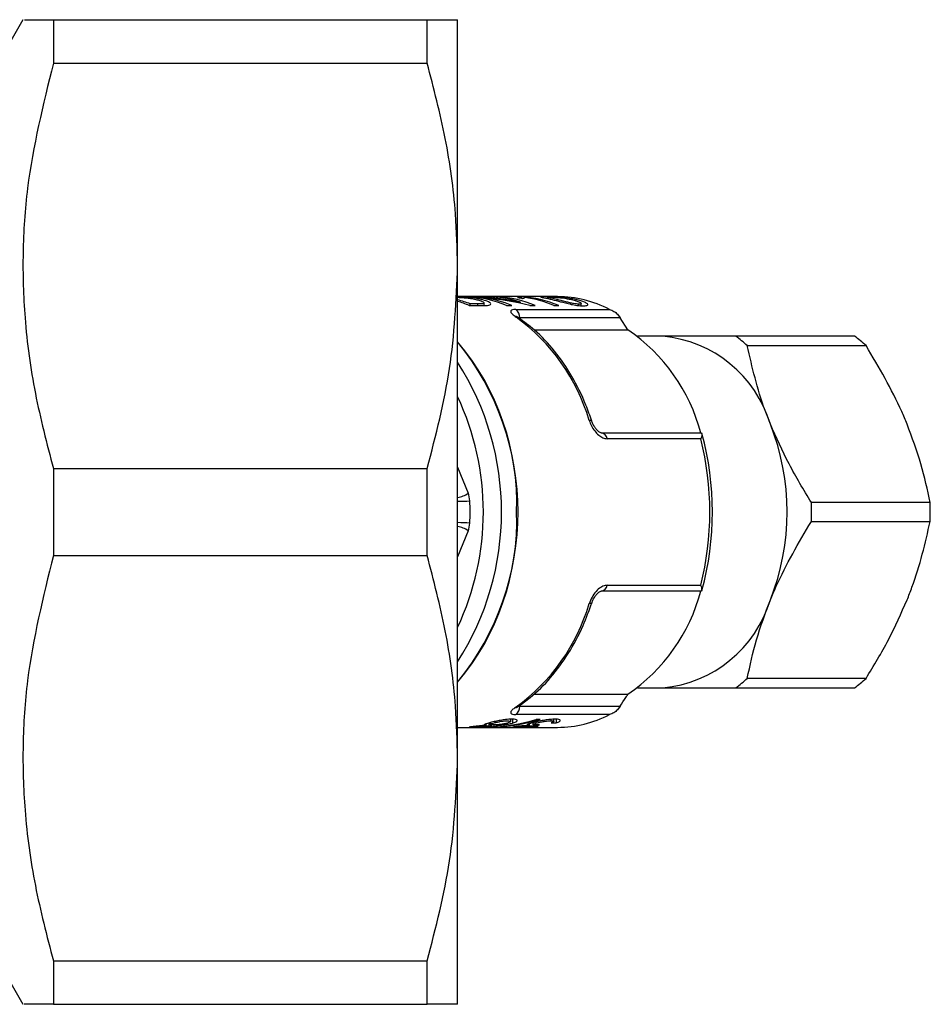
# Model space of a CAD drawing. Extents: x 106 to 300, y 47 to 278.
# Drawn here: x 274 to 300, y 51 to 79 of the extents above; entities that cross this region are included whole.
import ezdxf

# ---------------------------------------------------------------- set-up
doc = ezdxf.new("R2010")
doc.units = 0
doc.layers.get('0').update_dxf_attribs({"linetype": 'CONTINUOUS'})

msp = doc.modelspace()

# ---------------------------------------------------------------- linework, layer by layer
at = {"color": 7, "linetype": 'CONTINUOUS'}
for p, q in [((274.321, 78.919), (273.157, 76.902)), ((275.187, 78.919), (275.187, 77.68)), ((275.187, 78.919), (285.82, 78.919)), ((285.82, 77.68), (285.82, 78.919)), ((286.686, 71.919), (286.686, 78.919)), ((275.187, 77.68), (285.82, 77.68)), ((286.686, 57.919), (286.686, 71.919)), ((289.529, 71.044), (286.686, 71.044)), ((287.177, 71.039), (287.018, 71.039)), ((287.177, 71.025), (287.177, 71.039)), ((287.437, 70.986), (287.437, 71.011)), ((287.44, 70.791), (287.44, 70.864)), ((287.834, 71.039), (287.685, 71.039)), ((287.834, 71.026), (287.834, 71.039)), ((288.501, 71.039), (288.413, 71.039)), ((288.445, 71.003), (288.445, 71.029)), ((288.476, 70.851), (288.476, 70.889)), ((288.501, 70.993), (288.501, 71.039)), ((289.514, 70.925), (289.514, 70.96)), ((290.202, 70.784), (290.202, 70.852)), ((287.018, 70.788), (287.398, 70.788)), ((287.264, 70.837), (287.046, 70.837)), ((287.046, 70.788), (287.046, 70.837)), ((288.079, 70.788), (288.229, 70.788)), ((288.337, 70.678), (291.004, 70.678)), ((288.737, 70.788), (288.895, 70.788)), ((289.425, 70.788), (289.561, 70.788)), ((290.132, 70.79), (290.132, 70.832)), ((288.415, 70.444), (288.418, 70.441)), ((291.307, 70.443), (288.453, 70.443)), ((291.23, 70.546), (291.307, 70.443)), ((291.529, 70.101), (291.307, 70.443)), ((288.859, 70.101), (291.529, 70.101)), ((292.519, 69.919), (291.799, 69.919)), ((297.975, 69.919), (294.597, 69.919)), ((294.925, 69.65), (298.304, 69.65)), ((290.769, 67.169), (293.622, 67.169)), ((293.602, 67.004), (290.935, 67.004)), ((293.622, 67.169), (293.633, 67.147)), ((275.187, 66.158), (275.187, 63.68)), ((275.187, 66.158), (285.82, 66.158)), ((285.82, 63.68), (285.82, 66.158)), ((300.126, 65.187), (296.747, 65.187)), ((296.747, 64.65), (300.126, 64.65)), ((275.187, 63.68), (285.82, 63.68)), ((290.935, 62.834), (293.602, 62.834)), ((293.622, 62.669), (290.769, 62.669)), ((293.633, 62.691), (293.622, 62.669)), ((298.304, 60.187), (294.925, 60.187)), ((288.846, 59.736), (291.529, 59.736)), ((291.799, 59.919), (292.519, 59.919)), ((294.597, 59.919), (297.975, 59.919)), ((288.453, 59.395), (291.307, 59.395)), ((291.307, 59.395), (291.23, 59.292)), ((291.004, 59.16), (288.337, 59.16)), ((287.491, 58.891), (287.491, 58.851)), ((287.574, 58.918), (287.574, 58.84)), ((287.608, 58.928), (287.608, 58.877)), ((287.653, 58.833), (287.653, 58.866)), ((287.671, 58.8), (287.671, 58.796)), ((287.72, 58.864), (287.72, 58.817)), ((288.199, 58.96), (288.199, 59.025)), ((288.242, 59.026), (288.242, 58.915)), ((288.671, 58.856), (288.717, 58.851)), ((288.717, 58.893), (288.717, 58.851)), ((288.829, 58.926), (288.829, 58.877)), ((288.864, 58.866), (288.864, 58.843)), ((288.882, 58.865), (288.882, 58.842)), ((288.914, 58.947), (288.914, 58.913)), ((289.03, 59.021), (288.918, 59.021)), ((289.335, 59.02), (289.335, 58.98)), ((289.419, 58.963), (289.419, 59.025)), ((289.493, 59.026), (289.493, 58.923)), ((286.686, 58.794), (289.529, 58.794)), ((287.558, 58.796), (287.671, 58.796)), ((286.686, 50.919), (286.686, 57.919)), ((273.157, 52.936), (274.321, 50.919)), ((275.187, 52.158), (275.187, 50.919)), ((275.187, 52.158), (285.82, 52.158)), ((285.82, 50.919), (285.82, 52.158)), ((275.187, 50.919), (285.82, 50.919))]:
    msp.add_line(p, q, dxfattribs=at)
at = {"color": 8, "linetype": 'CONTINUOUS'}
for p, q in [((290.058, 70.922), (290.058, 70.96)), ((287.264, 70.788), (287.264, 70.837)), ((286.686, 66.191), (286.986, 65.457)), ((286.986, 64.381), (286.686, 63.647)), ((288.453, 59.395), (288.424, 59.401))]:
    msp.add_line(p, q, dxfattribs=at)
at = {"color": 8, "linetype": 'CONTINUOUS', "flags": 128}
for points in [[(290.506, 67.497), (290.499, 67.507), (290.484, 67.517), (290.46, 67.523), (290.428, 67.525)], [(290.506, 62.341), (290.499, 62.33), (290.484, 62.321), (290.46, 62.314), (290.428, 62.312)]]:
    msp.add_lwpolyline(points, dxfattribs=at)
at = {"color": 7, "linetype": 'CONTINUOUS'}
for centre, radius, start, end in [((285.888, 67.771), 3.278, 69.3159, 75.9068), ((285.717, 67.708), 3.344, 67.1003, 73.1589), ((286.824, 67.844), 3.2, 66.918, 86.5238), ((286.96, 67.8), 3.246, 66.9991, 81.551), ((287.499, 67.893), 3.151, 71.9253, 86.6127), ((287.64, 67.844), 3.2, 66.918, 86.5238), ((287.936, 67.919), 3.125, 79.409, 81.7388), ((288.307, 67.844), 3.2, 66.918, 86.5238), ((288.159, 67.807), 3.24, 66.989, 82.1965), ((289.512, 67.819), 3.225, 62.4424, 89.6872), ((288.194, 70.46), 0.26, 356.1383, 56.626), ((285.068, 65.937), 5.59, 16.5006, 54.0282), ((288.624, 65.848), 5.151, 14.8593, 55.6695), ((280.728, 64.919), 7.678, 320.8991, 39.1009), ((281.224, 65.155), 7.145, 358.1054, 40.1404), ((292.186, 66.385), 3.549, 16.9297, 84.6073), ((292.278, 66.744), 3.931, 47.6754, 53.8615), ((295.657, 66.744), 3.931, 47.6754, 53.8615), ((289.261, 64.919), 6.797, 338.419, 21.581), ((290.744, 66.978), 0.193, 7.8504, 82.608), ((285.349, 64.919), 8.512, 345.8199, 14.1801), ((285.551, 64.919), 8.384, 344.5889, 15.4111), ((286.374, 65.212), 0.659, 2.1888, 21.8208), ((279.619, 64.919), 7.421, 357.5425, 2.4575), ((288.8, 64.919), 7.952, 358.0665, 1.9335), ((292.178, 64.919), 7.952, 358.0665, 1.9335), ((281.224, 64.683), 7.145, 319.8596, 1.8946), ((286.374, 64.626), 0.659, 338.1792, 357.8112), ((290.744, 62.86), 0.193, 277.392, 352.1496), ((288.624, 63.99), 5.151, 304.3305, 345.1407), ((285.068, 63.9), 5.59, 305.9718, 343.4994), ((292.186, 63.452), 3.549, 275.3927, 343.0703), ((292.278, 63.094), 3.931, 306.1385, 312.3246), ((295.657, 63.094), 3.931, 306.1385, 312.3246), ((288.194, 59.377), 0.26, 303.374, 3.8617), ((289.512, 62.019), 3.225, 270.3128, 297.5576)]:
    msp.add_arc(centre, radius, start, end, dxfattribs=at)
at = {"color": 8, "linetype": 'CONTINUOUS'}
for centre, radius, start, end in [((288.354, 70.351), 0.111, 56.7572, 91.348), ((280.038, 64.919), 7.896, 327.3455, 32.6545), ((279.688, 64.919), 7.73, 334.8631, 25.1369), ((286.609, 65.946), 0.618, 277.172, 307.5917), ((286.647, 70.093), 4.871, 270.4635, 274.5425), ((286.647, 59.745), 4.871, 85.4575, 89.5365), ((286.609, 63.892), 0.618, 52.4083, 82.828), ((288.354, 59.487), 0.111, 268.6526, 303.2158)]:
    msp.add_arc(centre, radius, start, end, dxfattribs=at)
at = {"color": 7, "linetype": 'CONTINUOUS'}
for centre, major_axis, ratio, start_param, end_param in [((286.886, 64.919), (7.112, 0), 0.861198, 1.345266, 1.529903), ((286.704, 64.919), (7.112, 0), 0.861198, 1.280976, 1.467574), ((287.418, 64.919), (0, 6.125), 0.906547, 3.166818, 3.415111), ((287.53, 64.919), (0, 6.125), 0.906547, 3.166818, 3.415111), ((292.407, 64.919), (38.979, 0), 0.157135, 4.621105, 4.624257), ((288.275, 64.919), (0, 6.125), 0.788129, 3.26762, 3.296159), ((279.765, 64.919), (47.641, 0), 0.128565, 4.914816, 4.918022)]:
    msp.add_ellipse(centre, major_axis=major_axis, ratio=ratio, start_param=start_param, end_param=end_param, dxfattribs=at)
for points, knots in [([(274.367, 78.919), (274.388, 78.919), (274.431, 78.919), (274.931, 78.919), (275.187, 78.919)], [0, 0, 0, 0, 0.487155, 1, 1, 1, 1]), ([(285.82, 78.919), (285.935, 78.919), (286.246, 78.919), (286.602, 78.919), (286.658, 78.919), (286.686, 78.919)], [0, 0, 0, 0, 0.225479, 0.6109134, 1, 1, 1, 1]), ([(275.187, 77.68), (274.896, 76.502), (274.456, 74.722), (274.296, 72.288), (274.354, 70.335), (274.632, 68.28), (275.002, 66.867), (275.187, 66.158)], [0, 0, 0, 0, 0.309603, 0.468235, 0.626859, 0.812683, 1, 1, 1, 1]), ([(286.686, 71.919), (286.674, 72.411), (286.643, 73.625), (286.373, 75.557), (286.005, 76.97), (285.82, 77.68)], [0, 0, 0, 0, 0.253859, 0.625437, 1, 1, 1, 1]), ([(285.82, 66.158), (286.065, 67.1), (286.559, 68.997), (286.643, 70.94), (286.686, 71.919)], [0, 0, 0, 0, 0.496513, 1, 1, 1, 1]), ([(286.642, 71.027), (286.681, 71.025), (286.771, 71.022), (286.917, 71.01), (287.067, 70.992), (287.152, 70.974), (287.201, 70.963)], [0, 0, 0, 0, 0.1934347, 0.4389397, 0.6829357, 1, 1, 1, 1]), ([(287.353, 70.963), (287.312, 70.972), (287.196, 70.996), (286.99, 71.02), (286.819, 71.029), (286.753, 71.032)], [0, 0, 0, 0, 0.2504205, 0.7101423, 1, 1, 1, 1]), ([(287.201, 70.963), (287.242, 70.953), (287.337, 70.929), (287.424, 70.892), (287.436, 70.871), (287.44, 70.864)], [0, 0, 0, 0, 0.351347, 0.813907, 1, 1, 1, 1]), ([(287.44, 70.864), (287.435, 70.858), (287.426, 70.845), (287.354, 70.838), (287.293, 70.837), (287.264, 70.837)], [0, 0, 0, 0, 0.301072, 0.670639, 1, 1, 1, 1]), ([(287.398, 70.788), (287.462, 70.79), (287.564, 70.792), (287.636, 70.818), (287.628, 70.857), (287.544, 70.911), (287.422, 70.944), (287.353, 70.963)], [0, 0, 0, 0, 0.236107, 0.381838, 0.527635, 0.732078, 1, 1, 1, 1]), ([(288.437, 71.029), (288.439, 71.028), (288.449, 71.025), (288.426, 71.019), (288.399, 71.014), (288.385, 71.012)], [0, 0, 0, 0, 0.1607516, 0.5762443, 1, 1, 1, 1]), ([(288.51, 70.991), (288.523, 70.993), (288.548, 70.996), (288.583, 71.005), (288.593, 71.012), (288.599, 71.016)], [0, 0, 0, 0, 0.250332, 0.500571, 1, 1, 1, 1]), ([(289.181, 71.039), (289.14, 71.038), (289.072, 71.038), (289.041, 71.034), (289.058, 71.027), (289.16, 71.007), (289.293, 70.979), (289.378, 70.96)], [0, 0, 0, 0, 0.181211, 0.304135, 0.426814, 0.630587, 1, 1, 1, 1]), ([(290.058, 70.96), (289.942, 70.982), (289.785, 71.013), (289.542, 71.03), (289.403, 71.036), (289.282, 71.038), (289.216, 71.039), (289.181, 71.039)], [0, 0, 0, 0, 0.459218, 0.626723, 0.74523, 0.863205, 1, 1, 1, 1]), ([(289.233, 71.021), (289.231, 71.022), (289.227, 71.025), (289.244, 71.028), (289.277, 71.029), (289.298, 71.029), (289.301, 71.029)], [0, 0, 0, 0, 0.246, 0.600415, 0.934959, 1, 1, 1, 1]), ([(289.514, 70.96), (289.458, 70.972), (289.375, 70.991), (289.276, 71.01), (289.247, 71.018), (289.233, 71.021)], [0, 0, 0, 0, 0.488401, 0.739582, 1, 1, 1, 1]), ([(289.301, 71.029), (289.324, 71.029), (289.368, 71.029), (289.46, 71.025), (289.567, 71.018), (289.734, 71), (289.843, 70.977), (289.922, 70.96)], [0, 0, 0, 0, 0.116629, 0.234263, 0.371749, 0.550976, 1, 1, 1, 1]), ([(289.378, 70.96), (289.454, 70.941), (289.57, 70.912), (289.754, 70.863), (289.861, 70.837), (289.916, 70.824)], [0, 0, 0, 0, 0.482557, 0.735917, 1, 1, 1, 1]), ([(290.132, 70.832), (290.111, 70.833), (290.068, 70.834), (289.978, 70.847), (289.871, 70.868), (289.704, 70.912), (289.593, 70.94), (289.514, 70.96)], [0, 0, 0, 0, 0.111221, 0.223303, 0.366174, 0.547119, 1, 1, 1, 1]), ([(289.922, 70.96), (289.977, 70.946), (290.072, 70.921), (290.172, 70.883), (290.207, 70.856), (290.2, 70.841), (290.171, 70.833), (290.144, 70.832), (290.132, 70.832)], [0, 0, 0, 0, 0.327638, 0.569491, 0.701439, 0.833376, 0.932619, 1, 1, 1, 1]), ([(290.255, 70.783), (290.295, 70.784), (290.362, 70.787), (290.395, 70.81), (290.378, 70.843), (290.28, 70.9), (290.145, 70.936), (290.058, 70.96)], [0, 0, 0, 0, 0.178013, 0.299292, 0.420295, 0.626219, 1, 1, 1, 1]), ([(288.337, 70.678), (288.32, 70.678), (288.266, 70.676), (288.203, 70.658), (288.186, 70.614), (288.234, 70.546), (288.312, 70.49), (288.352, 70.462)], [0, 0, 0, 0, 0.088299, 0.291476, 0.514222, 0.756369, 1, 1, 1, 1]), ([(289.916, 70.824), (289.972, 70.813), (290.076, 70.793), (290.188, 70.784), (290.239, 70.783), (290.255, 70.783)], [0, 0, 0, 0, 0.444733, 0.826815, 1, 1, 1, 1]), ([(291.004, 70.678), (291.004, 70.678), (291.049, 70.666), (291.135, 70.634), (291.199, 70.574), (291.23, 70.546)], [0, 0, 0, 0, 0.008576, 0.523183, 1, 1, 1, 1]), ([(288.419, 70.442), (288.407, 70.45), (288.375, 70.47), (288.351, 70.492), (288.349, 70.494), (288.348, 70.495)], [0, 0, 0, 0, 0.2872255, 0.7252314, 1, 1, 1, 1]), ([(290.505, 67.498), (290.45, 67.653), (290.29, 68.104), (289.948, 68.793), (289.456, 69.511), (288.937, 70.064), (288.57, 70.331), (288.415, 70.444)], [0, 0, 0, 0, 0.123975, 0.358559, 0.593511, 0.828369, 1, 1, 1, 1]), ([(294.597, 69.919), (294.47, 69.919), (293.721, 69.919), (293.065, 69.919), (292.519, 69.919)], [0, 0, 0, 0, 0.169624, 1, 1, 1, 1]), ([(295.581, 67.419), (295.53, 67.548), (295.231, 68.301), (295.064, 69.039), (294.925, 69.65)], [0, 0, 0, 0, 0.17218, 1, 1, 1, 1]), ([(299.47, 67.419), (299.42, 67.538), (299.105, 68.291), (298.67, 69.029), (298.304, 69.65)], [0, 0, 0, 0, 0.158799, 1, 1, 1, 1]), ([(290.428, 67.525), (290.448, 67.474), (290.488, 67.369), (290.581, 67.222), (290.694, 67.102), (290.817, 67.02), (290.895, 67.009), (290.935, 67.004)], [0, 0, 0, 0, 0.200632, 0.414559, 0.614659, 0.808112, 1, 1, 1, 1]), ([(290.766, 67.169), (290.766, 67.169), (290.769, 67.169), (290.747, 67.173), (290.706, 67.197), (290.654, 67.242), (290.597, 67.311), (290.542, 67.401), (290.518, 67.465), (290.507, 67.497)], [0, 0, 0, 0, 0.055079, 0.194521, 0.322533, 0.457174, 0.615688, 0.808901, 1, 1, 1, 1]), ([(296.747, 65.187), (296.527, 65.551), (296.083, 66.285), (295.749, 67.039), (295.581, 67.419)], [0, 0, 0, 0, 0.496088, 1, 1, 1, 1]), ([(300.126, 65.187), (300.049, 65.551), (299.895, 66.285), (299.612, 67.039), (299.47, 67.419)], [0, 0, 0, 0, 0.496088, 1, 1, 1, 1]), ([(293.633, 67.147), (293.635, 67.129), (293.639, 67.093), (293.617, 67.036), (293.602, 67.004), (293.602, 67.004)], [0, 0, 0, 0, 0.476817, 0.991424, 1, 1, 1, 1]), ([(295.581, 62.419), (295.636, 62.548), (295.952, 63.301), (296.387, 64.039), (296.747, 64.65)], [0, 0, 0, 0, 0.17218, 1, 1, 1, 1]), ([(299.47, 62.419), (299.518, 62.538), (299.817, 63.291), (299.985, 64.029), (300.126, 64.65)], [0, 0, 0, 0, 0.158799, 1, 1, 1, 1]), ([(275.187, 63.68), (274.896, 62.502), (274.456, 60.722), (274.296, 58.288), (274.354, 56.335), (274.632, 54.28), (275.002, 52.867), (275.187, 52.158)], [0, 0, 0, 0, 0.309603, 0.468235, 0.626859, 0.812683, 1, 1, 1, 1]), ([(286.686, 57.919), (286.674, 58.411), (286.643, 59.625), (286.373, 61.557), (286.005, 62.97), (285.82, 63.68)], [0, 0, 0, 0, 0.253859, 0.625437, 1, 1, 1, 1]), ([(290.935, 62.834), (290.917, 62.833), (290.859, 62.829), (290.749, 62.78), (290.617, 62.663), (290.501, 62.498), (290.453, 62.374), (290.428, 62.312)], [0, 0, 0, 0, 0.0882994, 0.2914756, 0.5142221, 0.756369, 1, 1, 1, 1]), ([(293.633, 62.691), (293.635, 62.708), (293.639, 62.745), (293.617, 62.802), (293.602, 62.833), (293.602, 62.834)], [0, 0, 0, 0, 0.476817, 0.991424, 1, 1, 1, 1]), ([(290.508, 62.34), (290.512, 62.355), (290.528, 62.409), (290.577, 62.499), (290.642, 62.584), (290.7, 62.637), (290.744, 62.663), (290.767, 62.669), (290.766, 62.669), (290.766, 62.669)], [0, 0, 0, 0, 0.091315, 0.329967, 0.510664, 0.659955, 0.789487, 0.926123, 1, 1, 1, 1]), ([(288.415, 59.394), (288.528, 59.475), (288.852, 59.705), (289.342, 60.191), (289.848, 60.881), (290.239, 61.607), (290.425, 62.12), (290.505, 62.34)], [0, 0, 0, 0, 0.124831, 0.357154, 0.590316, 0.824202, 1, 1, 1, 1]), ([(294.925, 60.187), (295.002, 60.551), (295.157, 61.285), (295.439, 62.039), (295.581, 62.419)], [0, 0, 0, 0, 0.496088, 1, 1, 1, 1]), ([(298.304, 60.187), (298.524, 60.551), (298.969, 61.285), (299.302, 62.039), (299.47, 62.419)], [0, 0, 0, 0, 0.496088, 1, 1, 1, 1]), ([(291.307, 59.395), (291.362, 59.479), (291.436, 59.593), (291.51, 59.707), (291.529, 59.736)], [0, 0, 0, 0, 0.7412016, 1, 1, 1, 1]), ([(292.519, 59.919), (293.065, 59.919), (293.721, 59.919), (294.47, 59.919), (294.597, 59.919)], [0, 0, 0, 0, 0.830376, 1, 1, 1, 1]), ([(288.352, 59.376), (288.319, 59.353), (288.251, 59.304), (288.196, 59.243), (288.19, 59.196), (288.234, 59.165), (288.303, 59.162), (288.337, 59.16)], [0, 0, 0, 0, 0.200632, 0.414559, 0.614659, 0.808112, 1, 1, 1, 1]), ([(288.347, 59.342), (288.348, 59.343), (288.351, 59.346), (288.373, 59.365), (288.402, 59.385), (288.417, 59.395)], [0, 0, 0, 0, 0.2597, 0.621175, 1, 1, 1, 1]), ([(291.23, 59.292), (291.199, 59.263), (291.135, 59.203), (291.049, 59.171), (291.004, 59.16), (291.004, 59.16)], [0, 0, 0, 0, 0.476817, 0.991424, 1, 1, 1, 1]), ([(287.126, 58.817), (287.097, 58.814), (287.041, 58.807), (287.011, 58.801), (287.02, 58.797), (287.069, 58.796), (287.127, 58.796), (287.155, 58.796)], [0, 0, 0, 0, 0.203881, 0.409668, 0.596259, 0.80076, 1, 1, 1, 1]), ([(287.491, 58.851), (287.446, 58.848), (287.372, 58.843), (287.26, 58.833), (287.181, 58.824), (287.142, 58.819), (287.126, 58.817)], [0, 0, 0, 0, 0.356816, 0.596016, 0.835444, 1, 1, 1, 1]), ([(287.155, 58.796), (287.202, 58.796), (287.282, 58.796), (287.429, 58.798), (287.559, 58.803), (287.658, 58.81), (287.705, 58.815), (287.72, 58.817)], [0, 0, 0, 0, 0.287847, 0.492661, 0.697545, 0.898407, 1, 1, 1, 1]), ([(287.276, 58.803), (287.256, 58.803), (287.221, 58.803), (287.198, 58.805), (287.201, 58.808), (287.224, 58.813), (287.252, 58.816), (287.265, 58.818)], [0, 0, 0, 0, 0.2536655, 0.4458231, 0.6385697, 0.8367716, 1, 1, 1, 1]), ([(287.265, 58.818), (287.289, 58.821), (287.335, 58.826), (287.418, 58.834), (287.497, 58.839), (287.545, 58.84), (287.57, 58.84), (287.574, 58.84)], [0, 0, 0, 0, 0.265284, 0.498698, 0.69852, 0.949691, 1, 1, 1, 1]), ([(287.585, 58.817), (287.561, 58.815), (287.517, 58.81), (287.435, 58.806), (287.358, 58.803), (287.308, 58.803), (287.282, 58.803), (287.276, 58.803)], [0, 0, 0, 0, 0.258933, 0.484563, 0.687229, 0.930924, 1, 1, 1, 1]), ([(287.566, 58.916), (287.528, 58.905), (287.463, 58.885), (287.435, 58.866), (287.45, 58.855), (287.479, 58.852), (287.491, 58.851)], [0, 0, 0, 0, 0.350107, 0.589585, 0.829117, 1, 1, 1, 1]), ([(288.228, 59.027), (288.171, 59.025), (288.076, 59.022), (287.904, 58.995), (287.755, 58.965), (287.64, 58.937), (287.584, 58.921), (287.566, 58.916)], [0, 0, 0, 0, 0.291139, 0.489229, 0.68681, 0.898151, 1, 1, 1, 1]), ([(287.574, 58.84), (287.595, 58.84), (287.631, 58.839), (287.656, 58.835), (287.652, 58.829), (287.628, 58.823), (287.599, 58.819), (287.585, 58.817)], [0, 0, 0, 0, 0.261919, 0.451401, 0.641856, 0.820169, 1, 1, 1, 1]), ([(287.701, 58.864), (287.673, 58.864), (287.626, 58.865), (287.604, 58.874), (287.611, 58.885), (287.645, 58.899), (287.683, 58.91), (287.7, 58.916)], [0, 0, 0, 0, 0.272375, 0.452703, 0.632441, 0.832013, 1, 1, 1, 1]), ([(287.7, 58.916), (287.731, 58.924), (287.786, 58.939), (287.888, 58.96), (287.978, 58.973), (288.051, 58.98), (288.088, 58.98), (288.105, 58.98)], [0, 0, 0, 0, 0.271248, 0.471528, 0.672394, 0.854955, 1, 1, 1, 1]), ([(288.104, 58.914), (288.07, 58.906), (288.013, 58.892), (287.909, 58.877), (287.821, 58.868), (287.751, 58.864), (287.716, 58.864), (287.701, 58.864)], [0, 0, 0, 0, 0.287655, 0.486206, 0.685063, 0.863882, 1, 1, 1, 1]), ([(287.72, 58.817), (287.746, 58.821), (287.792, 58.827), (287.817, 58.838), (287.809, 58.845), (287.784, 58.849), (287.771, 58.851)], [0, 0, 0, 0, 0.2933964, 0.5235796, 0.7536401, 1, 1, 1, 1]), ([(287.771, 58.851), (287.814, 58.853), (287.892, 58.857), (288.021, 58.87), (288.142, 58.889), (288.207, 58.906), (288.242, 58.915)], [0, 0, 0, 0, 0.270737, 0.498291, 0.725967, 1, 1, 1, 1]), ([(288.105, 58.98), (288.133, 58.979), (288.179, 58.977), (288.203, 58.964), (288.194, 58.948), (288.157, 58.931), (288.119, 58.919), (288.104, 58.914)], [0, 0, 0, 0, 0.288928, 0.471452, 0.625075, 0.852709, 1, 1, 1, 1]), ([(288.242, 58.915), (288.279, 58.927), (288.354, 58.952), (288.39, 58.987), (288.37, 59.014), (288.308, 59.026), (288.251, 59.027), (288.228, 59.027)], [0, 0, 0, 0, 0.23187, 0.466095, 0.667882, 0.866229, 1, 1, 1, 1]), ([(288.362, 58.817), (288.334, 58.814), (288.277, 58.806), (288.247, 58.8), (288.267, 58.797), (288.321, 58.796), (288.375, 58.796), (288.394, 58.796)], [0, 0, 0, 0, 0.2105279, 0.4219365, 0.6202432, 0.8698256, 1, 1, 1, 1]), ([(288.717, 58.851), (288.667, 58.847), (288.583, 58.841), (288.463, 58.829), (288.397, 58.822), (288.367, 58.818), (288.362, 58.817)], [0, 0, 0, 0, 0.398889, 0.67258, 0.946517, 1, 1, 1, 1]), ([(288.394, 58.796), (288.436, 58.796), (288.513, 58.796), (288.655, 58.798), (288.792, 58.803), (288.899, 58.81), (288.956, 58.816), (288.976, 58.818)], [0, 0, 0, 0, 0.257224, 0.466766, 0.676227, 0.889398, 1, 1, 1, 1]), ([(288.512, 58.803), (288.489, 58.803), (288.451, 58.803), (288.435, 58.806), (288.443, 58.809), (288.471, 58.814), (288.495, 58.817), (288.502, 58.818)], [0, 0, 0, 0, 0.297454, 0.499283, 0.700306, 0.906935, 1, 1, 1, 1]), ([(288.502, 58.818), (288.524, 58.821), (288.562, 58.825), (288.633, 58.832), (288.712, 58.838), (288.793, 58.842), (288.842, 58.842), (288.864, 58.843)], [0, 0, 0, 0, 0.210777, 0.366459, 0.521854, 0.792683, 1, 1, 1, 1]), ([(288.854, 58.819), (288.822, 58.816), (288.77, 58.811), (288.682, 58.806), (288.606, 58.804), (288.55, 58.803), (288.522, 58.803), (288.512, 58.803)], [0, 0, 0, 0, 0.290956, 0.492856, 0.695129, 0.89495, 1, 1, 1, 1]), ([(288.779, 58.913), (288.746, 58.903), (288.688, 58.886), (288.655, 58.87), (288.661, 58.866), (288.662, 58.865)], [0, 0, 0, 0, 0.518906, 0.907451, 1, 1, 1, 1]), ([(289.462, 59.027), (289.415, 59.025), (289.328, 59.023), (289.167, 59), (289.007, 58.97), (288.872, 58.939), (288.805, 58.92), (288.779, 58.913)], [0, 0, 0, 0, 0.237654, 0.439161, 0.640201, 0.864758, 1, 1, 1, 1]), ([(288.916, 58.864), (288.892, 58.864), (288.85, 58.865), (288.826, 58.872), (288.83, 58.883), (288.861, 58.897), (288.898, 58.908), (288.914, 58.913)], [0, 0, 0, 0, 0.237497, 0.432923, 0.628128, 0.83354, 1, 1, 1, 1]), ([(288.864, 58.843), (288.865, 58.843), (288.868, 58.843), (288.874, 58.843), (288.879, 58.842), (288.882, 58.842)], [0, 0, 0, 0, 0.2500781, 0.5001766, 1, 1, 1, 1]), ([(288.914, 58.913), (288.943, 58.921), (289.002, 58.936), (289.113, 58.959), (289.215, 58.974), (289.287, 58.98), (289.322, 58.98), (289.335, 58.98)], [0, 0, 0, 0, 0.243823, 0.490238, 0.702885, 0.889464, 1, 1, 1, 1]), ([(289.018, 58.867), (289.009, 58.866), (288.991, 58.866), (288.955, 58.864), (288.931, 58.864), (288.916, 58.864)], [0, 0, 0, 0, 0.250467, 0.501039, 1, 1, 1, 1]), ([(289.335, 58.98), (289.358, 58.98), (289.398, 58.979), (289.422, 58.968), (289.416, 58.952), (289.383, 58.934), (289.352, 58.922), (289.343, 58.919)], [0, 0, 0, 0, 0.249639, 0.419993, 0.590219, 0.876448, 1, 1, 1, 1]), ([(289.493, 58.923), (289.527, 58.936), (289.595, 58.962), (289.616, 58.997), (289.576, 59.02), (289.512, 59.027), (289.47, 59.027), (289.462, 59.027)], [0, 0, 0, 0, 0.258731, 0.520038, 0.743567, 0.94849, 1, 1, 1, 1]), ([(285.82, 52.158), (286.065, 53.1), (286.559, 54.997), (286.643, 56.94), (286.686, 57.919)], [0, 0, 0, 0, 0.496513, 1, 1, 1, 1]), ([(275.187, 50.919), (274.931, 50.919), (274.433, 50.919), (274.384, 50.919), (274.36, 50.919)], [0, 0, 0, 0, 0.512831, 1, 1, 1, 1]), ([(286.686, 50.919), (286.659, 50.919), (286.603, 50.919), (286.248, 50.919), (285.935, 50.919), (285.82, 50.919)], [0, 0, 0, 0, 0.385273, 0.774521, 1, 1, 1, 1])]:
    msp.add_open_spline(points, degree=3, knots=knots, dxfattribs=at)
at = {"color": 8, "linetype": 'CONTINUOUS'}
msp.add_open_spline([(288.423, 70.438), (288.425, 70.439), (288.432, 70.443), (288.444, 70.443), (288.453, 70.443)], degree=3, knots=[0, 0, 0, 0, 0.2698365, 1, 1, 1, 1], dxfattribs=at)

doc.saveas('drawing.dxf')
